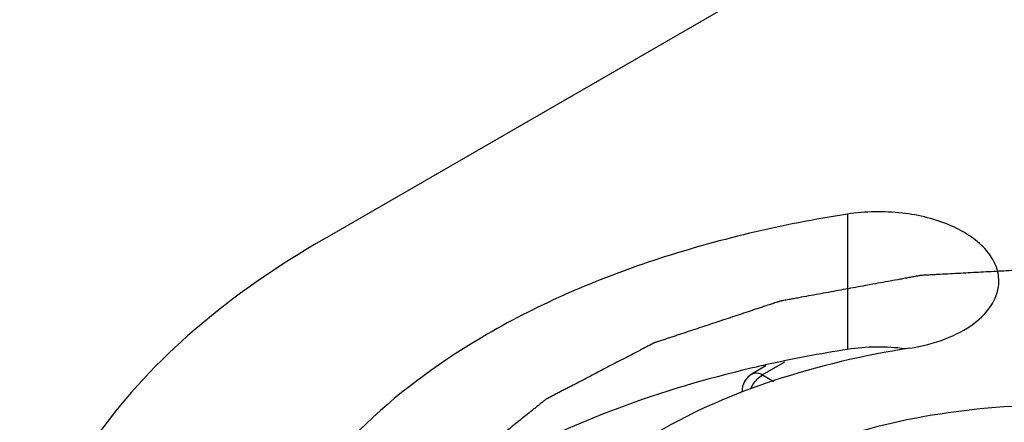
# Model space of a CAD drawing. Units: inches. Extents: x 0.5 to 33.6, y 0.5 to 21.6.
# Drawn here: x 2.3 to 2.4, y 19.9 to 20 of the extents above; entities that cross this region are included whole.
import ezdxf

# ---------------------------------------------------------------- set-up
doc = ezdxf.new("R2010")
doc.units = ezdxf.units.IN
doc.header["$LTSCALE"] = 1.87
doc.header["$MEASUREMENT"] = 0
doc.layers.get('0').update_dxf_attribs({"linetype": 'CONTINUOUS'})
doc.layers.add('AXIS', color=7, linetype='CONTINUOUS')
doc.layers.add('CURVES', color=7, linetype='CONTINUOUS')

msp = doc.modelspace()

# ---------------------------------------------------------------- linework, layer by layer
at = {"color": 7, "linetype": 'CONTINUOUS'}
for p, q in [((2.4010802065, 19.9377898517), (2.3969139228, 19.935384461)), ((2.3975326477, 19.9370731618), (2.3949454276, 19.9355794385)), ((2.3969139228, 19.935384461), (2.399068667, 19.934140447))]:
    msp.add_line(p, q, dxfattribs=at)
msp.add_arc((2.396913884, 19.9321699154), 0.0039369691, 119.9830569828, 180.0004480986, dxfattribs=at)
for points, knots in [([(2.3949464127, 19.9355800066), (2.3950762014, 19.9356547885), (2.3957283806, 19.9358906633), (2.3964562694, 19.9356486813), (2.3969139228, 19.935384461)], [0, 0, 0, 0, 0.2208526132, 1, 1, 1, 1]), ([(2.3946332101, 19.9326962635), (2.3947617379, 19.93298251), (2.3953214524, 19.9340237983), (2.3961597517, 19.9349490428), (2.3969139228, 19.935384461)], [0, 0, 0, 0, 0.2648766988, 1, 1, 1, 1]), ([(2.3929784867, 19.9321780651), (2.3929796546, 19.9321792546), (2.3929773086, 19.9321604787), (2.3929768629, 19.9321578143), (2.3929754935, 19.9321502412)], [0, 0, 0, 0, 0.1780455262, 1, 1, 1, 1]), ([(2.5124454792, 19.9152946182), (2.5061799246, 19.918911956), (2.4919932229, 19.924765106), (2.4688723306, 19.9293917881), (2.4444150956, 19.9300679935), (2.4206271685, 19.9267271912), (2.399406864, 19.9196372945), (2.3824090725, 19.909280697), (2.3708938963, 19.8961852845), (2.3679467432, 19.8856207653), (2.3679467492, 19.8807385191)], [0, 0, 0, 0, 0.1288228166, 0.2705675335, 0.4178833274, 0.5623870879, 0.6962029095, 0.8135955233, 0.9130667239, 1, 1, 1, 1])]:
    msp.add_open_spline(points, degree=3, knots=knots, dxfattribs=at)
at = {"layer": 'AXIS', "color": 7, "linetype": 'CONTINUOUS'}
for p, q in [((2.3133973738, 19.9611008718), (2.4971330165, 20.0671800614)), ((2.4130554497, 19.9659257427), (2.4130554497, 19.9402091311))]:
    msp.add_line(p, q, dxfattribs=at)
for centre, radius, start, end in [((2.4498314745, 19.7022477664), 0.2407863931, 98.7853404604, 102.57490458), ((2.4189676419, 19.9017013741), 0.0389589703, 82.6041173592, 98.728605973), ((2.4474545698, 19.7134632394), 0.2293224972, 102.6053604077, 103.3061251158)]:
    msp.add_arc(centre, radius, start, end, dxfattribs=at)
for points, knots in [([(2.4130554497, 19.9659257427), (2.4005768741, 19.9639952957), (2.3768502775, 19.9584225284), (2.3376520002, 19.9417067307), (2.312886984, 19.9204694724), (2.3050411627, 19.9035640373)], [0, 0, 0, 0, 0.2950356294, 0.5645303708, 1, 1, 1, 1]), ([(2.4418000371, 19.9531903066), (2.44180012, 19.9542078281), (2.4413503427, 19.9563555502), (2.4394704736, 19.9592515243), (2.4365620209, 19.9617721428), (2.431302156, 19.9646316123), (2.4232607904, 19.9665746305), (2.4164706186, 19.9664540724), (2.4130554497, 19.9659257427)], [0, 0, 0, 0, 0.0881861211, 0.1846163585, 0.2942958151, 0.4184153269, 0.700494734, 1, 1, 1, 1]), ([(2.3133973738, 19.9611008718), (2.3047566204, 19.9561121603), (2.2890832102, 19.9453234665), (2.2703610241, 19.9256342193), (2.2585090389, 19.903866171), (2.2557420148, 19.8882359157), (2.2557420148, 19.8807385194)], [0, 0, 0, 0, 0.2898081265, 0.5490488952, 0.7822286723, 1, 1, 1, 1]), ([(2.4248757157, 19.9404573973), (2.4271830066, 19.9408143373), (2.4314798351, 19.9418924549), (2.4369703473, 19.9447197965), (2.4407840635, 19.9485054745), (2.4417999173, 19.9517212194), (2.4418000371, 19.9531903066)], [0, 0, 0, 0, 0.3079451196, 0.5792865042, 0.8062316195, 1, 1, 1, 1]), ([(2.4248757157, 19.9404573973), (2.4161278483, 19.9391040943), (2.3994947703, 19.935197412), (2.3720155656, 19.9234791209), (2.3546545233, 19.908591146), (2.3491543599, 19.8967399131)], [0, 0, 0, 0, 0.2950356294, 0.5645303708, 1, 1, 1, 1]), ([(2.3946751321, 19.9366294077), (2.3776791679, 19.9326095235), (2.3472750356, 19.9218436279), (2.321153783, 19.9016936649), (2.3124650358, 19.8901342733)], [0, 0, 0, 0, 0.5470486322, 1, 1, 1, 1])]:
    msp.add_open_spline(points, degree=3, knots=knots, dxfattribs=at)
at = {"layer": 'CURVES', "color": 7, "linetype": 'CONTINUOUS'}
msp.add_open_spline([(2.5079643243, 19.9485939208), (2.5067414644, 19.9488387637), (2.5042957446, 19.9493284496), (2.5006271649, 19.9500629783), (2.4969585852, 19.950797507), (2.4939014355, 19.9514096143), (2.4914557157, 19.9518993002), (2.4896214258, 19.9522665645), (2.488092851, 19.9525726182), (2.486869991, 19.952817461), (2.4859528463, 19.9530010936), (2.4850357008, 19.9531847243), (2.4842714151, 19.9533377555), (2.4836599816, 19.9534601681), (2.48320142, 19.9535520113), (2.4827428068, 19.9536437257), (2.4823607898, 19.9537205553), (2.4820548164, 19.9537811212), (2.4818644021, 19.9538210189), (2.4817024445, 19.9538289151), (2.4815421681, 19.9538410069), (2.4813412459, 19.9538546821), (2.481100386, 19.9538717084), (2.4807791535, 19.9538941953), (2.4802170366, 19.9539336475), (2.4794139915, 19.9539899555), (2.4781291312, 19.9540800775), (2.4765230517, 19.9541927201), (2.474595758, 19.9543278954), (2.4726684639, 19.9544630696), (2.4700987386, 19.9546433022), (2.4675290132, 19.9548235347), (2.4649592879, 19.9550037673), (2.4630319938, 19.9551389416), (2.4611046998, 19.9552741164), (2.4594986214, 19.9553867606), (2.4582137588, 19.9554768791), (2.4572501116, 19.9555444594), (2.456447073, 19.9556008037), (2.4558046406, 19.9556458178), (2.4553228204, 19.955679746), (2.4549212903, 19.9557074862), (2.45466032, 19.9557264891), (2.4545398467, 19.9557342384), (2.4544595942, 19.9557419286), (2.4543588183, 19.955733122), (2.4542380179, 19.9557277826), (2.4540769052, 19.9557188396), (2.4537949791, 19.955704039), (2.4533922164, 19.9556824512), (2.452908906, 19.9556567359), (2.4522644904, 19.9556223825), (2.4511367639, 19.9555622949), (2.4495257256, 19.9554764394), (2.4475924799, 19.9553734198), (2.4456592341, 19.9552703982), (2.4430815731, 19.9551330369), (2.4405039121, 19.9549956753), (2.4379262511, 19.9548583138), (2.4359930053, 19.9547552926), (2.4340597595, 19.9546522718), (2.432126514, 19.9545492493), (2.4305154749, 19.9544634027), (2.4293877499, 19.9544032993), (2.428743332, 19.9543689713), (2.4282600288, 19.9543431779), (2.4277766863, 19.954317566), (2.4274142897, 19.9542978479), (2.4271725205, 19.9542854944), (2.4270720384, 19.9542791688), (2.4269910576, 19.954276857), (2.4269122533, 19.954264493), (2.426775357, 19.9542381855), (2.4265792631, 19.9542030402), (2.4262658079, 19.9541454459), (2.4258738878, 19.9540739193), (2.4252468721, 19.9539592161), (2.4244630832, 19.9538159265), (2.4235225448, 19.9536439407), (2.4222684907, 19.9534146397), (2.420700924, 19.9531280089), (2.4188198436, 19.9527840538), (2.4163117365, 19.9523254464), (2.4138036294, 19.9518668392), (2.4112955222, 19.9514082319), (2.4094144419, 19.9510642765), (2.4075333616, 19.950720321), (2.405652281, 19.9503763658), (2.4040847149, 19.9500897354), (2.4028306596, 19.9498604336), (2.4020468806, 19.949717114), (2.4014198447, 19.9496024721), (2.4010279762, 19.9495307895), (2.4007144151, 19.9494735154), (2.4005185907, 19.9494375548), (2.4003812103, 19.9494127116), (2.4003031819, 19.9493980005), (2.4002233703, 19.9493852238), (2.4001363865, 19.9493553883), (2.3999958209, 19.9493091608), (2.3998205904, 19.9492508596), (2.3995399553, 19.9491578666), (2.3991892528, 19.9490415262), (2.3987683707, 19.9489019602), (2.3982072082, 19.9487158573), (2.3975057504, 19.9484832338), (2.3966640031, 19.9482040834), (2.3958222552, 19.9479249336), (2.3946999248, 19.9475527337), (2.3932970119, 19.9470874838), (2.3910523511, 19.946343084), (2.3882465252, 19.9454125843), (2.3854406993, 19.9444820845), (2.3831960385, 19.9437376847), (2.3817931256, 19.9432724348), (2.3806707952, 19.942900235), (2.3798290476, 19.9426210849), (2.3789872993, 19.9423419354), (2.3782858444, 19.9421093092), (2.3777246759, 19.9419232119), (2.3773038121, 19.9417836289), (2.3769530523, 19.9416673415), (2.3766725341, 19.9415742403), (2.3764970061, 19.9415162145), (2.3763570512, 19.9414694219), (2.3762685126, 19.9414410251), (2.3762102241, 19.9414083312), (2.3761497482, 19.9413773773), (2.3760449343, 19.9413223974), (2.3758946684, 19.9412442776), (2.3756545402, 19.9411190495), (2.3753542783, 19.9409625954), (2.374873916, 19.9407122235), (2.3742734436, 19.9403992741), (2.3733126987, 19.9398985465), (2.3721117639, 19.93927264), (2.3706706437, 19.9385215509), (2.3692295231, 19.9377704621), (2.3677884026, 19.9370193732), (2.3658669086, 19.9360179214), (2.3639454145, 19.9350164696), (2.3620239205, 19.9340150178), (2.3608229867, 19.9333891104), (2.3598622397, 19.9328883845), (2.3591416794, 19.9325128401), (2.3584211193, 19.9321372956), (2.3577005584, 19.9317617515), (2.3571000935, 19.9314487968), (2.356679763, 19.9312297311), (2.3564395822, 19.9311045465), (2.3562594239, 19.9310106699), (2.3560793524, 19.9309167483), (2.3559440553, 19.930846433), (2.3558542359, 19.9307993604), (2.3558086501, 19.9307761735), (2.3557656927, 19.9307516285), (2.3557209221, 19.9307124402), (2.3556606769, 19.9306656673), (2.3555666775, 19.9305895942), (2.3554483589, 19.9304949262), (2.3552595071, 19.9303432208), (2.3550232852, 19.9301536702), (2.3547398862, 19.9299261748), (2.3543619973, 19.9296228597), (2.3538896443, 19.9292437116), (2.3533228172, 19.9287887357), (2.352567049, 19.9281821006), (2.3516223384, 19.9274238069), (2.3504886857, 19.9265138543), (2.349355033, 19.9256039018), (2.3478434962, 19.9243906318), (2.3463319593, 19.9231773618), (2.3448204224, 19.9219640917), (2.3436867697, 19.9210541392), (2.342553117, 19.9201441867), (2.3416084065, 19.9193858929), (2.340947109, 19.9188550873), (2.3405692249, 19.9185517698), (2.340333047, 19.9183621964), (2.3401441055, 19.9182105374), (2.3400023969, 19.9180967942), (2.3398843145, 19.9180020049), (2.3397898303, 19.9179261807), (2.3397308193, 19.9178787743), (2.3396835152, 19.9178408862), (2.3396482981, 19.917812369), (2.3396266337, 19.9177785989), (2.3395930145, 19.9177354067), (2.3395526083, 19.9176807893), (2.339454302, 19.9175502237), (2.3393074017, 19.9173541586), (2.3391112155, 19.9170928622), (2.3388497453, 19.9167444237), (2.3385228694, 19.9163088904), (2.3381306347, 19.9157862442), (2.3376076493, 19.9150893847), (2.3369539196, 19.9142183096), (2.3361694431, 19.9131730199), (2.3353849668, 19.91212773), (2.3346004904, 19.9110824402), (2.333816014, 19.9100371503), (2.3330315377, 19.9089918605), (2.3322470613, 19.9079465706), (2.3314625851, 19.9069012808), (2.3306781082, 19.905855991), (2.3300243796, 19.9049849159), (2.329501392, 19.9042880565), (2.3291745355, 19.9038525177), (2.3289457143, 19.9035476439), (2.3288149933, 19.9033734251), (2.3287168567, 19.9032427755), (2.3286353814, 19.9031338549), (2.3285695167, 19.9030468214), (2.3285299099, 19.9029921909), (2.3284946549, 19.9029490237), (2.3284837859, 19.9029021859), (2.3284534032, 19.90282193), (2.3284159396, 19.9027063846), (2.3283684407, 19.9025681128), (2.328305997, 19.9023836167), (2.3282276376, 19.9021530425), (2.3281337367, 19.9018763337), (2.32800849, 19.9015073956), (2.3278519473, 19.9010462207), (2.3276640893, 19.9004928117), (2.3274762331, 19.8999394024), (2.3272257575, 19.8992015235), (2.3269126633, 19.8982791749), (2.3265369502, 19.8971723565), (2.326161237, 19.8960655381), (2.3257855239, 19.8949587197), (2.325284573, 19.8934829619), (2.3246583845, 19.8916382646), (2.3239069582, 19.8894246278), (2.3234060073, 19.88794887), (2.3231555319, 19.8872109911)], degree=3, knots=[0, 0, 0, 0, 0.015625, 0.03125, 0.046875, 0.0625, 0.0703125, 0.078125, 0.0859375, 0.08984375, 0.09375, 0.09765625, 0.1015625, 0.103515625, 0.10546875, 0.107421875, 0.109375, 0.1103515625, 0.111328125, 0.1118164062, 0.1123046875, 0.11328125, 0.1142578125, 0.115234375, 0.1171875, 0.12109375, 0.125, 0.1328125, 0.140625, 0.1484375, 0.15625, 0.171875, 0.1796875, 0.1875, 0.1953125, 0.203125, 0.20703125, 0.2109375, 0.21484375, 0.216796875, 0.21875, 0.220703125, 0.2216796875, 0.2219238281, 0.2221679688, 0.22265625, 0.2231445312, 0.2236328125, 0.224609375, 0.2265625, 0.228515625, 0.23046875, 0.234375, 0.2421875, 0.25, 0.2578125, 0.265625, 0.28125, 0.2890625, 0.296875, 0.3046875, 0.3125, 0.3203125, 0.32421875, 0.326171875, 0.328125, 0.330078125, 0.33203125, 0.3325195312, 0.3330078125, 0.3332519531, 0.3334960938, 0.333984375, 0.3349609375, 0.3359375, 0.337890625, 0.33984375, 0.34375, 0.34765625, 0.3515625, 0.359375, 0.3671875, 0.375, 0.390625, 0.3984375, 0.40625, 0.4140625, 0.421875, 0.4296875, 0.43359375, 0.4375, 0.439453125, 0.44140625, 0.4423828125, 0.443359375, 0.4438476562, 0.4440917969, 0.4443359375, 0.4448242188, 0.4453125, 0.4462890625, 0.447265625, 0.44921875, 0.451171875, 0.453125, 0.45703125, 0.4609375, 0.46484375, 0.46875, 0.4765625, 0.484375, 0.5, 0.515625, 0.5234375, 0.53125, 0.53515625, 0.5390625, 0.54296875, 0.546875, 0.548828125, 0.55078125, 0.552734375, 0.5537109375, 0.5546875, 0.5551757812, 0.5556640625, 0.5559082031, 0.5561523438, 0.556640625, 0.5576171875, 0.55859375, 0.560546875, 0.5625, 0.56640625, 0.5703125, 0.578125, 0.5859375, 0.59375, 0.6015625, 0.609375, 0.625, 0.6328125, 0.640625, 0.64453125, 0.6484375, 0.65234375, 0.65625, 0.66015625, 0.662109375, 0.6630859375, 0.6640625, 0.6650390625, 0.666015625, 0.6662597656, 0.6665039062, 0.6667480469, 0.6669921875, 0.6674804688, 0.66796875, 0.6689453125, 0.669921875, 0.671875, 0.673828125, 0.67578125, 0.6796875, 0.68359375, 0.6875, 0.6953125, 0.703125, 0.7109375, 0.71875, 0.734375, 0.7421875, 0.75, 0.7578125, 0.765625, 0.76953125, 0.771484375, 0.7734375, 0.7744140625, 0.775390625, 0.7763671875, 0.7768554688, 0.77734375, 0.7775878906, 0.7778320312, 0.7780761719, 0.7783203125, 0.7788085938, 0.779296875, 0.78125, 0.783203125, 0.78515625, 0.7890625, 0.79296875, 0.796875, 0.8046875, 0.8125, 0.8203125, 0.828125, 0.8359375, 0.84375, 0.8515625, 0.859375, 0.8671875, 0.875, 0.87890625, 0.8828125, 0.884765625, 0.8857421875, 0.88671875, 0.8876953125, 0.8881835938, 0.888671875, 0.8889160156, 0.8891601562, 0.8896484375, 0.890625, 0.8916015625, 0.892578125, 0.89453125, 0.896484375, 0.8984375, 0.90234375, 0.90625, 0.91015625, 0.9140625, 0.921875, 0.9296875, 0.9375, 0.9453125, 0.953125, 0.96875, 0.984375, 1, 1, 1, 1], dxfattribs=at)

doc.saveas('drawing.dxf')
